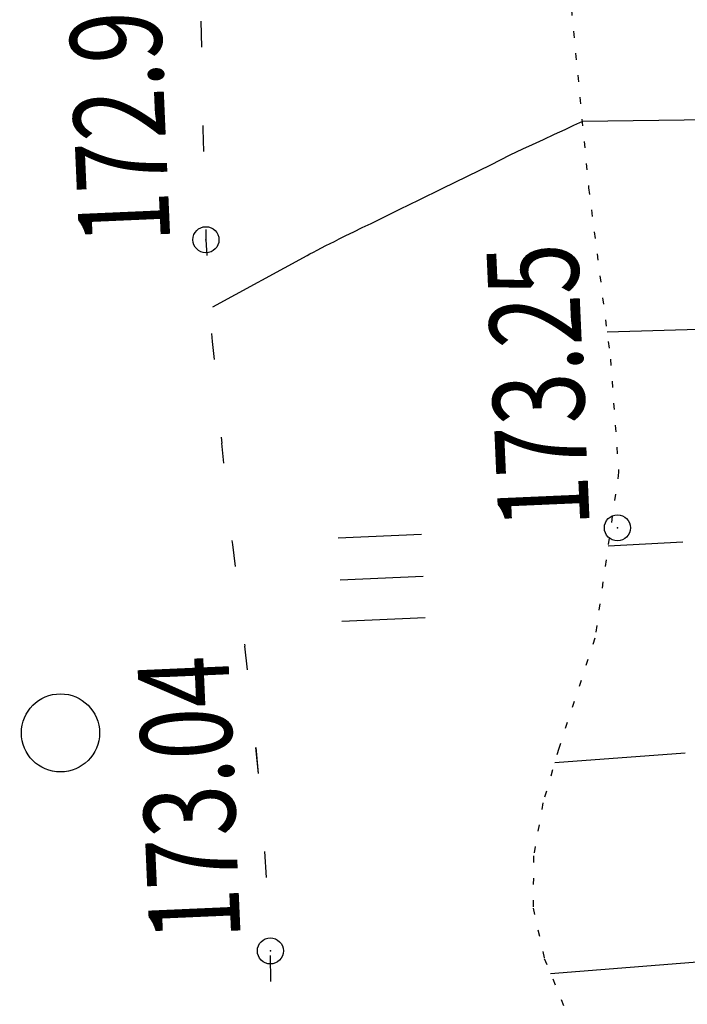
# Model space of a CAD drawing. Units: millimetres. Extents: x 81860 to 209966, y 753060 to 879847.
# Drawn here: x 174691 to 174717, y 827052 to 827090 of the extents above; entities that cross this region are included whole.
import ezdxf

# ---------------------------------------------------------------- set-up
doc = ezdxf.new("R2010")
doc.units = ezdxf.units.MM
doc.linetypes.add('STROT', pattern=[1.7, 0.5, -1.2])
doc.layers.add('ПОДЛОЖКА', color=254, linetype='Continuous')
doc.styles.add('SHRFT', font='TXT', dxfattribs={"width": 0.75})

# ---------------------------------------------------------------- blocks, each defined once
blk = doc.blocks.new('BL_2003')
at = {"color": 0}
blk.add_circle((0, 0), 0.75, dxfattribs=at)
blk = doc.blocks.new('BL_2012')
at = {"color": 0}
for p, q in [((0, 0), (0, 1.6)), ((0.8, 1.6), (0.8, 0)), ((1.6, 0), (1.6, 1.6))]:
    blk.add_line(p, q, dxfattribs=at)

msp = doc.modelspace()

# ---------------------------------------------------------------- linework, layer by layer
at = {"layer": 'ПОДЛОЖКА', "color": 253, "linetype": 'Continuous'}
for p, q in [((174698.025, 827089.629), (174698.048, 827088.629)), ((174721.141, 827085.9), (174712.668, 827085.778)), ((174698.1, 827085.628), (174698.106, 827085.498)), ((174698.106, 827085.498), (174698.124, 827084.628)), ((174698.216, 827081.629), (174698.223, 827081.239)), ((174698.223, 827081.239), (174698.26, 827080.63)), ((174721.302, 827077.9), (174713.617, 827077.694)), ((174698.442, 827077.635), (174698.465, 827077.336)), ((174698.465, 827077.336), (174698.536, 827076.639)), ((174698.807, 827073.658), (174698.827, 827073.428)), ((174698.817, 827073.428), (174698.901, 827072.661)), ((174699.222, 827069.682), (174699.238, 827069.533)), ((174699.248, 827069.533), (174699.346, 827068.686)), ((174716.526, 827069.626), (174713.656, 827069.469)), ((174699.697, 827065.709), (174699.71, 827065.63)), ((174699.7, 827065.629), (174699.801, 827064.713)), ((174700.122, 827061.734), (174700.226, 827060.737)), ((174700.132, 827061.734), (174700.226, 827060.737)), ((174716.621, 827061.516), (174711.609, 827061.148)), ((174700.477, 827057.746), (174700.531, 827056.747)), ((174700.693, 827053.751), (174700.707, 827052.751)), ((174722.766, 827053.941), (174711.452, 827053.044))]:
    msp.add_line(p, q, dxfattribs=at)
at = {"layer": 'ПОДЛОЖКА', "color": 253, "linetype": 'STROT', "ltscale": 0.5}
msp.add_lwpolyline([(174711.108, 827120.113), (174711.002, 827113.642), (174711.117, 827109.213), (174711.449, 827102.561), (174711.699, 827098.248), (174712.248, 827090.094), (174712.91, 827083.226), (174713.75, 827076.657), (174714.061, 827072.306), (174713.15, 827065.93), (174711.765, 827061.695), (174711.156, 827059.606), (174710.795, 827057.569), (174710.783, 827055.566), (174711.208, 827053.633), (174711.992, 827051.736)], dxfattribs=at)
at = {"layer": 'ПОДЛОЖКА', "color": 253, "linetype": 'Continuous'}
msp.add_lwpolyline([(174698.485, 827078.665), (174702.104, 827080.629), (174702.211, 827080.694), (174702.348, 827080.76), (174702.495, 827080.837), (174702.661, 827080.924), (174702.828, 827081.011), (174702.994, 827081.099), (174703.151, 827081.176), (174703.337, 827081.274), (174703.592, 827081.395), (174703.896, 827081.539), (174704.219, 827081.703), (174704.562, 827081.868), (174704.895, 827082.033), (174705.198, 827082.187), (174705.669, 827082.407), (174706.404, 827082.77), (174707.295, 827083.21), (174708.256, 827083.682), (174709.157, 827084.122), (174709.901, 827084.495), (174710.392, 827084.727), (174710.754, 827084.903), (174711.177, 827085.092), (174711.598, 827085.291), (174712.01, 827085.479), (174712.344, 827085.634), (174712.579, 827085.744), (174712.668, 827085.778)], dxfattribs=at)
for centre in [(174698.223, 827081.239), (174714.015, 827070.172), (174700.696, 827053.922)]:
    msp.add_circle(centre, 0.5, dxfattribs=at)
for p in [(174698.223, 827081.239), (174714.015, 827070.172), (174700.696, 827053.922)]:
    msp.add_point(p, dxfattribs=at)

# ---------------------------------------------------------------- block references
at = {"layer": 'ПОДЛОЖКА', "color": 253, "linetype": 'Continuous', "xscale": 2, "yscale": 2, "zscale": 2, "rotation": 92.51751817475846}
for name, p in [('BL_2012', (174706.636, 827066.716)), ('BL_2003', (174692.64, 827062.296))]:
    msp.add_blockref(name, p, dxfattribs=at)

# ---------------------------------------------------------------- texts
at = {"layer": 'ПОДЛОЖКА', "color": 253, "linetype": 'Continuous', "style": 'SHRFT', "width": 0.75}
for s, p in [('172.96', (174696.86, 827081.153)), ('173.25', (174712.957, 827070.234)), ('173.04', (174699.56, 827054.396))]:
    msp.add_text(s, height=3.5, rotation=92.5175, dxfattribs=at).set_placement(p)

doc.saveas('drawing.dxf')
